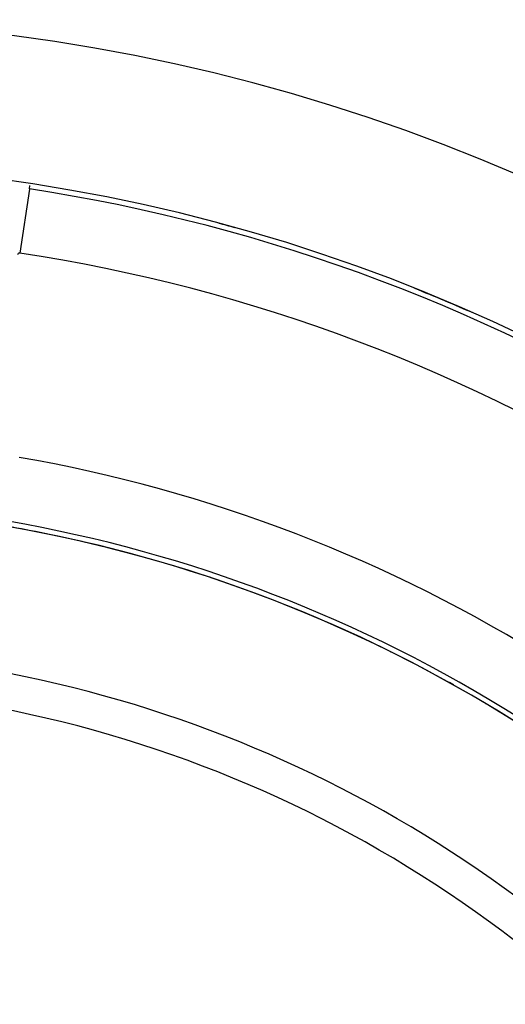
# Model space of a CAD drawing. Units: millimetres. Extents: x -282 to 476, y -301 to 301.
# Drawn here: x 391 to 405, y 64 to 91 of the extents above; entities that cross this region are included whole.
import ezdxf

# ---------------------------------------------------------------- set-up
doc = ezdxf.new("R2010")
doc.units = ezdxf.units.MM
doc.linetypes.add('DASHED', pattern=[9.652, 8.128, -1.524])
doc.layers.add('nevidi', color=4, linetype='DASHED')

msp = doc.modelspace()

# ---------------------------------------------------------------- linework, layer by layer
at = {"color": 2}
msp.add_line((391.73, 86.55), (391.73, 86.548), dxfattribs=at)
for radius, start, end in [(52.5, 12.0932, 167.9068), (48.5, 12.1381, 167.8619), (48.495, 74.4725, 75.0099), (48.495, 66.1057, 68.2333), (39, 49.5097, 130.4903), (39.005, 77.0454, 80.1556), (39.005, 75.7726, 75.7954), (39.005, 71.585, 71.6283), (39.005, 67.8381, 67.8597), (39.005, 63.6204, 63.6708), (35, 36.6643, 83.3357), (39.005, 60.7408, 60.9639), (39.005, 59.1952, 59.2315), (39.005, 58.697, 58.7265)]:
    msp.add_arc((384.451, 38.75), radius, start, end, dxfattribs=at)
at = {"layer": 'nevidi', "color": 7, "linetype": 'Continuous'}
for p, q in [((391.73, 86.548), (391.459, 84.772)), ((391.73, 86.55), (391.744, 86.645))]:
    msp.add_line(p, q, dxfattribs=at)
for centre, radius, start, end in [((384.451, 38.75), 48.351, 57.4651, 81.3419), ((384.451, 38.75), 48.498, 74.9342, 74.9618), ((391.451, 84.72), 0.0522, 81.3419, 180), ((384.451, 38.75), 46.552, 57.4651, 81.3419), ((384.451, 38.75), 48.498, 67.3485, 67.4014), ((384.451, 38.75), 40.948, 57.796, 80.1696), ((384.451, 38.75), 39.002, 57.796, 80.1696), ((384.451, 38.75), 39.149, 57.796, 80.1696), ((384.451, 38.75), 34, 35.384, 84.616)]:
    msp.add_arc(centre, radius, start, end, dxfattribs=at)

doc.saveas('drawing.dxf')
